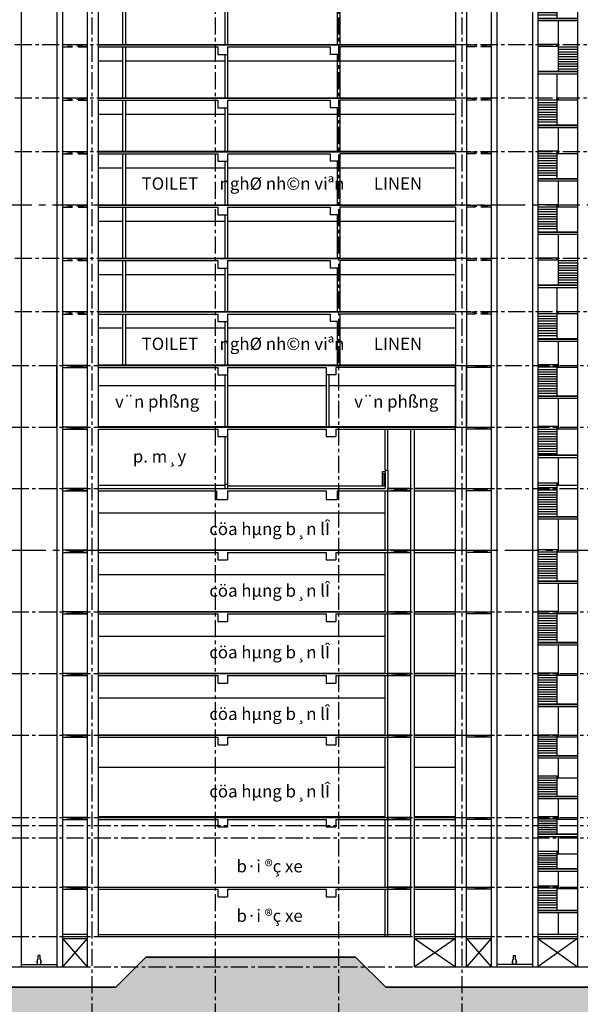
# Model space of a CAD drawing. Units: inches. Extents: x 14217451 to 17477856, y -11968398 to -11216038.
# Drawn here: x 16375330 to 16416245, y -11915621 to -11843737 of the extents above; entities that cross this region are included whole.
import ezdxf
from ezdxf.enums import TextEntityAlignment as Align

# ---------------------------------------------------------------- set-up
doc = ezdxf.new("R2010")
doc.units = ezdxf.units.IN
doc.header["$LTSCALE"] = 1000
doc.header["$MEASUREMENT"] = 0
doc.linetypes.add('CENTER', pattern=[2, 1.25, -0.25, 0.25, -0.25])
doc.linetypes.add('HID', pattern=[2.3, 1.5, -0.8])
for name, color, linetype, lineweight in [('251', 252, 'CONTINUOUS', 5), ('CEN', 251, 'CENTER', 9), ('COL', 2, 'CONTINUOUS', 40), ('ELE5', 6, 'CONTINUOUS', 5), ('OPEN', 9, 'CONTINUOUS', 13), ('WAL', 3, 'CONTINUOUS', 40)]:
    doc.layers.add(name, color=color, linetype=linetype, lineweight=lineweight)
for name, color, linetype in [('around', 8, 'CONTINUOUS'), ('ELE4', 4, 'CONTINUOUS'), ('TEXT', 7, 'CONTINUOUS')]:
    doc.layers.add(name, color=color, linetype=linetype)
doc.styles.add('풍선', font='VHARIALN.ttf')

# ---------------------------------------------------------------- blocks, each defined once
blk = doc.blocks.new('A$C79523DC3')
at = {"layer": 'COL', "lineweight": -3}
for p, q in [((89211, 7800), (89211, 3900)), ((91811, 7800), (91811, 3900)), ((92211, 7800), (92211, 3900)), ((94011, 7800), (94011, 3900)), ((94811, 7800), (94811, 3900)), ((94811, 7650), (103561, 7650)), ((103561, 7650), (103561, 7100)), ((104261, 7650), (111761, 7650)), ((104261, 7650), (104261, 7100)), ((111761, 7650), (111761, 7100)), ((111761, 7650), (111761, 7100)), ((120911, 7650), (112461, 7650)), ((112461, 7650), (112461, 7100)), ((120911, 7650), (112461, 7650)), ((112461, 7650), (112461, 7100)), ((120911, 7650), (120911, 3900)), ((121711, 7800), (121711, 3900)), ((123511, 7800), (123511, 3900)), ((123911, 7800), (123911, 3900)), ((126511, 7800), (126511, 3900)), ((126911, 7800), (126911, 3900)), ((129811, 7800), (129811, 3900)), ((103561, 7100), (104261, 7100)), ((112461, 7100), (111761, 7100)), ((112461, 7100), (111761, 7100)), ((126911, 5820), (129811, 5820)), ((126911, 5670), (129811, 5670)), ((94811, 3900), (120911, 3900))]:
    blk.add_line(p, q, dxfattribs=at)
at = {"layer": 'ELE4', "lineweight": -3, "ltscale": 0.01}
for p, q in [((128311, 7653), (126911, 7653)), ((128311, 7475), (126911, 7475)), ((128311, 7298), (126911, 7298)), ((128311, 5850), (128311, 7800)), ((128311, 7680), (129811, 7680)), ((128411, 7680), (128411, 7800)), ((128311, 7121), (126911, 7121)), ((128311, 6944), (126911, 6944)), ((128311, 6766), (126911, 6766)), ((128311, 6589), (126911, 6589)), ((128311, 6412), (126911, 6412)), ((128311, 6235), (126911, 6235)), ((128311, 6057), (126911, 6057)), ((128411, 3900), (128411, 5670)), ((128411, 3930), (126911, 3930))]:
    blk.add_line(p, q, dxfattribs=at)
at = {"layer": 'ELE5', "linetype": 'HID', "lineweight": -3, "ltscale": 0.5}
for p, q in [((94011, 7800), (92211, 7800)), ((92211, 7650), (94011, 7800)), ((94011, 7650), (92211, 7800)), ((92211, 7650), (94011, 7650)), ((121711, 7800), (123511, 7800)), ((123511, 7650), (121711, 7800)), ((121711, 7650), (123511, 7800)), ((123511, 7650), (121711, 7650))]:
    blk.add_line(p, q, dxfattribs=at)
at = {"layer": 'ELE5', "lineweight": -3, "ltscale": 0.01}
for p, q in [((94811, 6630), (96611, 6630)), ((96811, 6630), (104061, 6630)), ((104261, 6630), (112261, 6630)), ((112461, 6630), (120911, 6630)), ((126911, 5850), (129811, 5850)), ((94811, 3930), (120911, 3930))]:
    blk.add_line(p, q, dxfattribs=at)
at = {"layer": 'WAL', "lineweight": -3}
for p, q in [((96611, 7650), (96611, 3930)), ((96811, 7650), (96811, 3930)), ((104061, 7100), (104061, 3900)), ((104261, 7100), (104261, 3900)), ((112261, 7100), (112261, 3900)), ((112461, 7100), (112461, 3900))]:
    blk.add_line(p, q, dxfattribs=at)
blk = doc.blocks.new('A$C213715F5')
at = {"layer": 'COL', "lineweight": -3}
for p, q in [((89211, 0), (89211, -3900)), ((91811, 0), (91811, -3900)), ((92211, 0), (92211, -3900)), ((94011, 0), (94011, -3900)), ((94811, 0), (94811, -3900)), ((94811, -150), (103561, -150)), ((103561, -150), (103561, -700)), ((103561, -700), (104261, -700)), ((104261, -150), (111761, -150)), ((104261, -150), (104261, -700)), ((111761, -150), (111761, -700)), ((111761, -150), (111761, -700)), ((112461, -700), (111761, -700)), ((112461, -700), (111761, -700)), ((120911, -150), (112461, -150)), ((112461, -150), (112461, -700)), ((120911, -150), (112461, -150)), ((112461, -150), (112461, -700)), ((120911, 0), (120911, -3900)), ((121711, 0), (121711, -3900)), ((123511, 0), (123511, -3900)), ((123911, 0), (123911, -3900)), ((126511, 0), (126511, -3900)), ((126911, 0), (126911, -3900)), ((129811, 0), (129811, -3900)), ((129811, -1980), (126911, -1980)), ((129811, -2130), (126911, -2130)), ((94811, -3900), (120911, -3900))]:
    blk.add_line(p, q, dxfattribs=at)
at = {"layer": 'ELE4', "lineweight": -3, "ltscale": 0.01}
for p, q in [((128411, -120), (126911, -120)), ((128311, -120), (128311, 0)), ((128411, -1950), (128411, 0)), ((128411, -147), (129811, -147)), ((128411, -325), (129811, -325)), ((128411, -502), (129811, -502)), ((128411, -679), (129811, -679)), ((128411, -856), (129811, -856)), ((128411, -1034), (129811, -1034)), ((128411, -1211), (129811, -1211)), ((128411, -1388), (129811, -1388)), ((128311, -3900), (128311, -2130)), ((128411, -1565), (129811, -1565)), ((128411, -1743), (129811, -1743)), ((128311, -3870), (129811, -3870))]:
    blk.add_line(p, q, dxfattribs=at)
at = {"layer": 'ELE5', "linetype": 'HID', "lineweight": -3, "ltscale": 0.5}
for p, q in [((94011, 0), (92211, 0)), ((94011, -150), (92211, 0)), ((121711, 0), (123511, 0)), ((121711, -150), (123511, 0)), ((92211, -150), (94011, 0)), ((92211, -150), (94011, -150)), ((123511, -150), (121711, 0)), ((123511, -150), (121711, -150))]:
    blk.add_line(p, q, dxfattribs=at)
at = {"layer": 'ELE5', "lineweight": -3, "ltscale": 0.01}
for p, q in [((94811, -1170), (96611, -1170)), ((96811, -1170), (104061, -1170)), ((104261, -1170), (112261, -1170)), ((112461, -1170), (120911, -1170)), ((129811, -1950), (126911, -1950)), ((94811, -3870), (120911, -3870))]:
    blk.add_line(p, q, dxfattribs=at)
at = {"layer": 'WAL', "lineweight": -3}
for p, q in [((96611, -150), (96611, -3870)), ((96811, -150), (96811, -3870)), ((104061, -700), (104061, -3900)), ((104261, -700), (104261, -3900)), ((112261, -700), (112261, -3900)), ((112461, -700), (112461, -3900))]:
    blk.add_line(p, q, dxfattribs=at)
blk = doc.blocks.new('A$C3DF566FC')
at = {"layer": 'COL', "lineweight": -3}
for p, q in [((89211, 3900), (89211, 0)), ((91811, 3900), (91811, 0)), ((92211, 3900), (92211, 0)), ((94011, 3900), (94011, 0)), ((94811, 3900), (94811, 0)), ((94811, 3750), (103561, 3750)), ((103561, 3750), (103561, 3200)), ((104261, 3750), (111761, 3750)), ((104261, 3750), (104261, 3200)), ((111761, 3750), (111761, 3200)), ((111761, 3750), (111761, 3200)), ((120911, 3750), (112461, 3750)), ((112461, 3750), (112461, 3200)), ((120911, 3750), (112461, 3750)), ((112461, 3750), (112461, 3200)), ((120911, 3750), (120911, 0)), ((121711, 3900), (121711, 0)), ((123511, 3900), (123511, 0)), ((123911, 3900), (123911, 0)), ((126511, 3900), (126511, 0)), ((126911, 3900), (126911, 0)), ((129811, 3900), (129811, 0)), ((103561, 3200), (104261, 3200)), ((112461, 3200), (111761, 3200)), ((112461, 3200), (111761, 3200)), ((126911, 1920), (129811, 1920)), ((126911, 1770), (129811, 1770)), ((94811, 0), (120911, 0))]:
    blk.add_line(p, q, dxfattribs=at)
at = {"layer": 'ELE4', "lineweight": -3, "ltscale": 0.01}
for p, q in [((128311, 3753), (126911, 3753)), ((128311, 1950), (128311, 3900)), ((128311, 3780), (129811, 3780)), ((128411, 3780), (128411, 3900)), ((128311, 3575), (126911, 3575)), ((128311, 3398), (126911, 3398)), ((128311, 3221), (126911, 3221)), ((128311, 3044), (126911, 3044)), ((128311, 2866), (126911, 2866)), ((128311, 2689), (126911, 2689)), ((128311, 2512), (126911, 2512)), ((128311, 2335), (126911, 2335)), ((128311, 2157), (126911, 2157)), ((128411, 0), (128411, 1770)), ((128411, 30), (126911, 30))]:
    blk.add_line(p, q, dxfattribs=at)
at = {"layer": 'ELE5', "linetype": 'HID', "lineweight": -3, "ltscale": 0.5}
for p, q in [((94011, 3900), (92211, 3900)), ((92211, 3750), (94011, 3900)), ((94011, 3750), (92211, 3900)), ((92211, 3750), (94011, 3750)), ((121711, 3900), (123511, 3900)), ((123511, 3750), (121711, 3900)), ((121711, 3750), (123511, 3900)), ((123511, 3750), (121711, 3750))]:
    blk.add_line(p, q, dxfattribs=at)
at = {"layer": 'ELE5', "lineweight": -3, "ltscale": 0.01}
for p, q in [((94811, 2730), (96611, 2730)), ((96811, 2730), (104061, 2730)), ((104261, 2730), (112261, 2730)), ((112461, 2730), (120911, 2730)), ((126911, 1950), (129811, 1950)), ((94811, 30), (120911, 30))]:
    blk.add_line(p, q, dxfattribs=at)
at = {"layer": 'WAL', "lineweight": -3}
for p, q in [((96611, 3750), (96611, 30)), ((96811, 3750), (96811, 30)), ((104061, 3200), (104061, 0)), ((104261, 3200), (104261, 0)), ((112261, 3200), (112261, 0)), ((112461, 3200), (112461, 0))]:
    blk.add_line(p, q, dxfattribs=at)

msp = doc.modelspace()

# ---------------------------------------------------------------- hatches: boundary and pattern name
at = {"layer": '251', "lineweight": -3, "ltscale": 0.01}
msp.add_hatch(color=256, dxfattribs=at).paths.add_polyline_path([(16338736.7, -11902574.1), (16338736.7, -11923185.2), (16568221.6, -11923185.2), (16568221.6, -11902574.1), (16575090, -11902574.1), (16575090, -11902674.1), (16571340, -11902574.1), (16567590, -11902674.1), (16567590, -11902574.1), (16556590, -11902574.1), (16556590, -11903474.1), (16560190, -11903474.1), (16560190, -11914374.1), (16526140, -11914374.1), (16523940, -11912174.1), (16487040, -11912174.1), (16484840, -11914374.1), (16471482.7, -11914374.1), (16471482.7, -11903474.1), (16495890, -11903474.1), (16495890, -11902574.1), (16451594.8, -11902574.1), (16451594.8, -11903474.1), (16451944.8, -11903474.1), (16451944.8, -11912174.1), (16448194.8, -11912174.1), (16445994.8, -11914374.1), (16402044.8, -11914374.1), (16399844.8, -11912174.1), (16384544.8, -11912174.1), (16382344.8, -11914374.1), (16360844.8, -11914374.1), (16358644.8, -11912174.1), (16347244.8, -11912174.1), (16347244.8, -11903474.1), (16348694.8, -11903474.1), (16348694.8, -11902574.1), (16340694.5, -11902574.1), (16340689.6, -11902774), (16340559.5, -11902574.1), (16334196.7, -11902774.1), (16334196.7, -11902574.1)])

# ---------------------------------------------------------------- linework, layer by layer
msp.add_lwpolyline([(16495890, -11902574.1), (16451594.8, -11902574.1), (16451594.8, -11903474.1), (16451944.8, -11903474.1), (16451944.8, -11912174.1), (16448194.8, -11912174.1), (16445994.8, -11914374.1), (16402044.8, -11914374.1), (16399844.8, -11912174.1), (16384544.8, -11912174.1), (16382344.8, -11914374.1), (16360844.8, -11914374.1)], dxfattribs=at)
at = {"layer": 'around', "lineweight": -3}
for p, q in [((16376569.8, -11912487.3), (16376619.8, -11912487.3)), ((16376569.8, -11912535.7), (16376569.8, -11912487.3)), ((16376569.8, -11912535.7), (16376619.8, -11912535.7)), ((16376619.8, -11912487.3), (16376619.8, -11912356.5)), ((16376669.8, -11912356.5), (16376619.8, -11912356.5)), ((16376619.8, -11912724.1), (16376619.8, -11912535.7)), ((16376669.8, -11912356.5), (16376669.8, -11912069)), ((16376819.8, -11912069), (16376669.8, -11912069)), ((16376819.8, -11912356.5), (16376819.8, -11912069)), ((16376869.8, -11912356.5), (16376819.8, -11912356.5)), ((16376869.8, -11912487.3), (16376869.8, -11912356.5)), ((16376919.8, -11912487.3), (16376869.8, -11912487.3)), ((16376869.8, -11912724.1), (16376869.8, -11912535.7)), ((16376919.8, -11912535.7), (16376869.8, -11912535.7)), ((16376919.8, -11912535.7), (16376919.8, -11912487.3)), ((16411269.8, -11912487.3), (16411319.8, -11912487.3)), ((16411269.8, -11912535.7), (16411269.8, -11912487.3)), ((16411269.8, -11912535.7), (16411319.8, -11912535.7)), ((16411319.8, -11912487.3), (16411319.8, -11912356.5)), ((16411319.8, -11912356.5), (16411369.8, -11912356.5)), ((16411319.8, -11912724.1), (16411319.8, -11912535.7)), ((16411369.8, -11912356.5), (16411369.8, -11912069)), ((16411369.8, -11912069), (16411519.8, -11912069)), ((16411519.8, -11912356.5), (16411519.8, -11912069)), ((16411519.8, -11912356.5), (16411569.8, -11912356.5)), ((16411569.8, -11912487.3), (16411569.8, -11912356.5)), ((16411619.8, -11912487.3), (16411569.8, -11912487.3)), ((16411619.8, -11912535.7), (16411569.8, -11912535.7)), ((16411569.8, -11912724.1), (16411569.8, -11912535.7)), ((16411619.8, -11912535.7), (16411619.8, -11912487.3))]:
    msp.add_line(p, q, dxfattribs=at)
at = {"layer": 'CEN', "lineweight": -3}
for p, q in [((16380594.8, -11719568.2), (16380594.8, -11923185.2)), ((16389594.8, -11719568.2), (16389594.8, -11923185.2)), ((16389594.8, -11719568.2), (16389594.8, -11923185.2)), ((16398594.8, -11719568.2), (16398594.8, -11923185.2)), ((16407594.8, -11719568.2), (16407594.8, -11923185.2)), ((16568221.6, -11845574.1), (16338736.7, -11845574.1)), ((16568221.6, -11849474.1), (16338736.7, -11849474.1)), ((16568221.6, -11853374.1), (16338736.7, -11853374.1)), ((16568221.6, -11861174.1), (16338736.7, -11861174.1)), ((16568221.6, -11865074.1), (16338736.7, -11865074.1)), ((16338736.7, -11868974.1), (16568221.6, -11868974.1)), ((16338736.7, -11873474.1), (16568221.6, -11873474.1)), ((16338736.7, -11877974.1), (16568221.6, -11877974.1)), ((16338736.7, -11886974.1), (16568221.6, -11886974.1)), ((16338736.7, -11891474.1), (16568221.6, -11891474.1)), ((16338736.7, -11895974.1), (16568221.6, -11895974.1)), ((16338736.7, -11901974.1), (16568221.6, -11901974.1)), ((16338736.7, -11902574.1), (16568221.6, -11902574.1)), ((16338736.7, -11903474.1), (16568221.6, -11903474.1)), ((16338736.7, -11907074.1), (16568221.6, -11907074.1)), ((16338736.7, -11910674.1), (16568221.6, -11910674.1)), ((16338736.7, -11912874.1), (16568221.6, -11912874.1))]:
    msp.add_line(p, q, dxfattribs=at)
at = {"layer": 'CEN', "color": 5, "lineweight": -3, "ltscale": 2}
for p, q in [((16568221.6, -11857274.1), (16338736.7, -11857274.1)), ((16338736.7, -11882474.1), (16568221.6, -11882474.1))]:
    msp.add_line(p, q, dxfattribs=at)
at = {"layer": 'COL', "lineweight": -3}
for p, q in [((16375444.8, -11868974.1), (16375444.8, -11873474.1)), ((16378044.8, -11868974.1), (16378044.8, -11873474.1)), ((16378444.8, -11868974.1), (16378444.8, -11873474.1)), ((16380244.8, -11868974.1), (16380244.8, -11873474.1)), ((16381044.8, -11868974.1), (16381044.8, -11873474.1)), ((16381044.8, -11869124.1), (16389794.8, -11869124.1)), ((16389794.8, -11869124.1), (16389794.8, -11869674.1)), ((16390494.8, -11869124.1), (16397694.8, -11869124.1)), ((16390494.8, -11869124.1), (16390494.8, -11869674.1)), ((16397694.8, -11869124.1), (16397694.8, -11869674.1)), ((16407144.8, -11869124.1), (16398394.8, -11869124.1)), ((16398394.8, -11869124.1), (16398394.8, -11869674.1)), ((16407144.8, -11912874.1), (16407144.8, -11868974.1)), ((16407144.8, -11869124.1), (16407144.8, -11873474.1)), ((16407944.8, -11912874.1), (16407944.8, -11868974.1)), ((16407944.8, -11868974.1), (16407944.8, -11873474.1)), ((16409744.8, -11868974.1), (16409744.8, -11912874.1)), ((16409744.8, -11868974.1), (16409744.8, -11873474.1)), ((16410144.8, -11868974.1), (16410144.8, -11912874.1)), ((16410144.8, -11868974.1), (16410144.8, -11873474.1)), ((16412744.8, -11868974.1), (16412744.8, -11912874.1)), ((16412744.8, -11868974.1), (16412744.8, -11873474.1)), ((16413144.8, -11868974.1), (16413144.8, -11912874.1)), ((16413144.8, -11868974.1), (16413144.8, -11873474.1)), ((16416044.8, -11868974.1), (16416044.8, -11912874.1)), ((16416044.8, -11868974.1), (16416044.8, -11873474.1)), ((16389794.8, -11869674.1), (16390494.8, -11869674.1)), ((16398394.8, -11869674.1), (16397694.8, -11869674.1)), ((16413144.8, -11871224.1), (16416044.8, -11871224.1)), ((16413144.8, -11871374.1), (16416044.8, -11871374.1)), ((16375444.8, -11873474.1), (16375444.8, -11912874.1)), ((16378044.8, -11873474.1), (16378044.8, -11912874.1)), ((16378444.8, -11873474.1), (16378444.8, -11912874.1)), ((16380244.8, -11873474.1), (16380244.8, -11912874.1)), ((16381044.8, -11873474.1), (16407144.8, -11873474.1)), ((16381044.8, -11873624.1), (16381044.8, -11910674.1)), ((16381044.8, -11873624.1), (16389794.8, -11873624.1)), ((16389794.8, -11873624.1), (16389794.8, -11874174.1)), ((16390494.8, -11873624.1), (16397694.8, -11873624.1)), ((16390494.8, -11873624.1), (16390494.8, -11874174.1)), ((16397694.8, -11873624.1), (16397694.8, -11874174.1)), ((16398394.8, -11873624.1), (16407144.8, -11873624.1)), ((16398394.8, -11873624.1), (16398394.8, -11874174.1)), ((16403844.8, -11873624.1), (16403844.8, -11910674.1)), ((16404144.8, -11912874.1), (16404144.8, -11873624.1)), ((16389794.8, -11874174.1), (16390494.8, -11874174.1)), ((16397694.8, -11874174.1), (16398394.8, -11874174.1)), ((16413144.8, -11875539.1), (16416044.8, -11875539.1)), ((16413144.8, -11875689.1), (16416044.8, -11875689.1)), ((16401994.8, -11876724.1), (16401794.8, -11876754.1)), ((16401794.8, -11876754.1), (16401794.8, -11876874.1)), ((16401994.8, -11876874.1), (16401794.8, -11876874.1)), ((16404144.8, -11877974.1), (16407144.8, -11877974.1)), ((16381044.8, -11878124.1), (16389694.8, -11878124.1)), ((16389694.8, -11878124.1), (16389694.8, -11878774.1)), ((16389694.8, -11878774.1), (16390494.8, -11878774.1)), ((16390494.8, -11878124.1), (16397694.8, -11878124.1)), ((16390494.8, -11878124.1), (16390494.8, -11878774.1)), ((16397694.8, -11878124.1), (16397694.8, -11878774.1)), ((16397694.8, -11878774.1), (16398494.8, -11878774.1)), ((16398494.8, -11878124.1), (16402194.8, -11878124.1)), ((16398494.8, -11878124.1), (16398494.8, -11878774.1)), ((16404144.8, -11878124.1), (16407144.8, -11878124.1)), ((16413144.8, -11880039.1), (16416044.8, -11880039.1)), ((16413144.8, -11880189.1), (16416044.8, -11880189.1)), ((16381044.8, -11882474.1), (16402194.8, -11882474.1)), ((16381044.8, -11882624.1), (16389794.8, -11882624.1)), ((16389794.8, -11882624.1), (16389794.8, -11883174.1)), ((16390494.8, -11882624.1), (16390494.8, -11883174.1)), ((16390494.8, -11882624.1), (16397694.8, -11882624.1)), ((16397694.8, -11882624.1), (16397694.8, -11883174.1)), ((16398394.8, -11882624.1), (16398394.8, -11883174.1)), ((16398394.8, -11882624.1), (16402194.8, -11882624.1)), ((16404144.8, -11882474.1), (16407144.8, -11882474.1)), ((16404144.8, -11882624.1), (16407144.8, -11882624.1)), ((16389794.8, -11883174.1), (16390494.8, -11883174.1)), ((16397694.8, -11883174.1), (16398394.8, -11883174.1)), ((16413144.8, -11884724.1), (16416044.8, -11884724.1)), ((16413144.8, -11884874.1), (16416044.8, -11884874.1)), ((16381044.8, -11886974.1), (16402194.8, -11886974.1)), ((16381044.8, -11887124.1), (16389794.8, -11887124.1)), ((16389794.8, -11887124.1), (16389794.8, -11887674.1)), ((16390494.8, -11887124.1), (16390494.8, -11887674.1)), ((16390494.8, -11887124.1), (16397694.8, -11887124.1)), ((16397694.8, -11887124.1), (16397694.8, -11887674.1)), ((16398394.8, -11887124.1), (16398394.8, -11887674.1)), ((16398394.8, -11887124.1), (16402194.8, -11887124.1)), ((16404144.8, -11886974.1), (16407144.8, -11886974.1)), ((16404144.8, -11887124.1), (16407144.8, -11887124.1)), ((16389794.8, -11887674.1), (16390494.8, -11887674.1)), ((16397694.8, -11887674.1), (16398394.8, -11887674.1)), ((16413144.8, -11889224.1), (16416044.8, -11889224.1)), ((16413144.8, -11889374.1), (16416044.8, -11889374.1)), ((16381044.8, -11891474.1), (16402194.8, -11891474.1)), ((16381044.8, -11891624.1), (16389794.8, -11891624.1)), ((16389794.8, -11891624.1), (16389794.8, -11892174.1)), ((16390494.8, -11891624.1), (16390494.8, -11892174.1)), ((16390494.8, -11891624.1), (16397694.8, -11891624.1)), ((16397694.8, -11891624.1), (16397694.8, -11892174.1)), ((16398394.8, -11891624.1), (16398394.8, -11892174.1)), ((16398394.8, -11891624.1), (16402194.8, -11891624.1)), ((16404144.8, -11891474.1), (16407144.8, -11891474.1)), ((16404144.8, -11891624.1), (16407144.8, -11891624.1)), ((16389794.8, -11892174.1), (16390494.8, -11892174.1)), ((16397694.8, -11892174.1), (16398394.8, -11892174.1)), ((16413144.8, -11893724.1), (16416044.8, -11893724.1)), ((16413144.8, -11893874.1), (16416044.8, -11893874.1)), ((16381044.8, -11895974.1), (16402194.8, -11895974.1)), ((16404144.8, -11895974.1), (16407144.8, -11895974.1)), ((16381044.8, -11896124.1), (16389794.8, -11896124.1)), ((16389794.8, -11896124.1), (16389794.8, -11896674.1)), ((16389794.8, -11896674.1), (16390494.8, -11896674.1)), ((16390494.8, -11896124.1), (16390494.8, -11896674.1)), ((16390494.8, -11896124.1), (16397694.8, -11896124.1)), ((16397694.8, -11896124.1), (16397694.8, -11896674.1)), ((16397694.8, -11896674.1), (16398394.8, -11896674.1)), ((16398394.8, -11896124.1), (16398394.8, -11896674.1)), ((16398394.8, -11896124.1), (16402194.8, -11896124.1)), ((16404144.8, -11896124.1), (16407144.8, -11896124.1)), ((16413144.8, -11897474.1), (16416044.8, -11897474.1)), ((16413144.8, -11897624.1), (16416044.8, -11897624.1)), ((16413144.8, -11900451.6), (16416044.8, -11900451.6)), ((16413144.8, -11900601.6), (16416044.8, -11900601.6)), ((16381044.8, -11901974.1), (16402194.8, -11901974.1)), ((16381044.8, -11902124.1), (16389794.8, -11902124.1)), ((16389794.8, -11902124.1), (16389794.8, -11902674.1)), ((16390494.8, -11902124.1), (16397694.8, -11902124.1)), ((16390494.8, -11902124.1), (16390494.8, -11902674.1)), ((16397694.8, -11902124.1), (16397694.8, -11902674.1)), ((16398394.8, -11902124.1), (16402194.8, -11902124.1)), ((16398394.8, -11902124.1), (16398394.8, -11902674.1)), ((16404144.8, -11901974.1), (16407144.8, -11901974.1)), ((16404144.8, -11902124.1), (16407144.8, -11902124.1)), ((16389794.8, -11902674.1), (16390494.8, -11902674.1)), ((16397694.8, -11902674.1), (16398394.8, -11902674.1)), ((16413144.8, -11903209.1), (16416044.8, -11903209.1)), ((16413144.8, -11903359.1), (16416044.8, -11903359.1)), ((16413144.8, -11905739.1), (16416044.8, -11905739.1)), ((16413144.8, -11905889.1), (16416044.8, -11905889.1)), ((16381044.8, -11907074.1), (16402194.8, -11907074.1)), ((16381044.8, -11907224.1), (16389794.8, -11907224.1)), ((16389794.8, -11907224.1), (16389794.8, -11907774.1)), ((16390494.8, -11907224.1), (16397694.8, -11907224.1)), ((16390494.8, -11907224.1), (16390494.8, -11907774.1)), ((16397694.8, -11907224.1), (16397694.8, -11907774.1)), ((16398394.8, -11907224.1), (16402194.8, -11907224.1)), ((16398394.8, -11907224.1), (16398394.8, -11907774.1)), ((16404144.8, -11907074.1), (16407144.8, -11907074.1)), ((16404144.8, -11907224.1), (16407144.8, -11907224.1)), ((16389794.8, -11907774.1), (16390494.8, -11907774.1)), ((16397694.8, -11907774.1), (16398394.8, -11907774.1)), ((16378444.8, -11910674.1), (16380244.8, -11910674.1)), ((16378444.8, -11910824.1), (16380244.8, -11910824.1)), ((16381044.8, -11910674.1), (16403844.8, -11910674.1)), ((16404144.8, -11910674.1), (16407144.8, -11910674.1)), ((16404144.8, -11910824.1), (16407144.8, -11910824.1)), ((16407944.8, -11910674.1), (16409744.8, -11910674.1)), ((16407944.8, -11910824.1), (16409744.8, -11910824.1)), ((16413144.8, -11910674.1), (16416044.8, -11910674.1)), ((16413144.8, -11910824.1), (16416044.8, -11910824.1)), ((16384544.8, -11912174.1), (16382344.8, -11914374.1)), ((16384544.8, -11912174.1), (16399844.8, -11912174.1)), ((16399844.8, -11912174.1), (16402044.8, -11914374.1)), ((16362944.8, -11912874.1), (16380244.8, -11912874.1)), ((16404144.8, -11912874.1), (16443894.8, -11912874.1)), ((16360844.8, -11914374.1), (16382344.8, -11914374.1)), ((16402044.8, -11914374.1), (16445994.8, -11914374.1))]:
    msp.add_line(p, q, dxfattribs=at)
at = {"layer": 'COL', "lineweight": -3, "ltscale": 0.01}
for p, q in [((16378044.8, -11873474.1), (16378044.8, -11868974.1)), ((16401994.8, -11876624.1), (16402194.8, -11876624.1)), ((16401994.8, -11876624.1), (16401994.8, -11877974.1)), ((16402194.8, -11876624.1), (16402194.8, -11877974.1)), ((16381044.8, -11877974.1), (16401994.8, -11877974.1)), ((16390294.8, -11877674.1), (16390294.8, -11877974.1)), ((16390494.8, -11877674.1), (16390294.8, -11877674.1)), ((16390494.8, -11877674.1), (16390494.8, -11877974.1)), ((16402194.8, -11878124.1), (16402194.8, -11877974.1)), ((16402194.8, -11882624.1), (16402194.8, -11882474.1)), ((16402194.8, -11887124.1), (16402194.8, -11886974.1)), ((16402194.8, -11891624.1), (16402194.8, -11891474.1)), ((16402194.8, -11895974.1), (16402194.8, -11896124.1)), ((16402194.8, -11902124.1), (16402194.8, -11901974.1)), ((16402194.8, -11901974.1), (16402194.8, -11902124.1)), ((16402194.8, -11907074.1), (16402194.8, -11907224.1)), ((16413144.8, -11908779.1), (16416044.8, -11908779.1)), ((16413144.8, -11908929.1), (16416044.8, -11908929.1))]:
    msp.add_line(p, q, dxfattribs=at)
at = {"layer": 'COL', "lineweight": -3, "ltscale": 0.5}
for p, q in [((16403844.8, -11877974.1), (16402194.8, -11877974.1)), ((16402194.8, -11878124.1), (16403844.8, -11877974.1)), ((16403844.8, -11878124.1), (16402194.8, -11877974.1)), ((16402194.8, -11878124.1), (16403844.8, -11878124.1)), ((16403844.8, -11882474.1), (16402194.8, -11882474.1)), ((16402194.8, -11882624.1), (16403844.8, -11882474.1)), ((16403844.8, -11882624.1), (16402194.8, -11882474.1)), ((16402194.8, -11882624.1), (16403844.8, -11882624.1)), ((16403844.8, -11886974.1), (16402194.8, -11886974.1)), ((16402194.8, -11887124.1), (16403844.8, -11886974.1)), ((16403844.8, -11887124.1), (16402194.8, -11886974.1)), ((16402194.8, -11887124.1), (16403844.8, -11887124.1)), ((16403844.8, -11891474.1), (16402194.8, -11891474.1)), ((16402194.8, -11891624.1), (16403844.8, -11891474.1)), ((16403844.8, -11891624.1), (16402194.8, -11891474.1)), ((16402194.8, -11891624.1), (16403844.8, -11891624.1)), ((16403844.8, -11895974.1), (16402194.8, -11895974.1)), ((16402194.8, -11896124.1), (16403844.8, -11895974.1)), ((16403844.8, -11896124.1), (16402194.8, -11895974.1)), ((16402194.8, -11896124.1), (16403844.8, -11896124.1)), ((16403844.8, -11901974.1), (16402194.8, -11901974.1)), ((16402194.8, -11902124.1), (16403844.8, -11901974.1)), ((16403844.8, -11902124.1), (16402194.8, -11901974.1)), ((16402194.8, -11902124.1), (16403844.8, -11902124.1)), ((16403844.8, -11907074.1), (16402194.8, -11907074.1)), ((16402194.8, -11907224.1), (16403844.8, -11907074.1)), ((16403844.8, -11907224.1), (16402194.8, -11907074.1)), ((16402194.8, -11907224.1), (16403844.8, -11907224.1))]:
    msp.add_line(p, q, dxfattribs=at)
at = {"layer": 'ELE4', "lineweight": -3, "ltscale": 0.01}
for p, q in [((16414544.8, -11869117.2), (16413144.8, -11869117.2)), ((16414544.8, -11869290.3), (16413144.8, -11869290.3)), ((16414544.8, -11871194.1), (16414544.8, -11868944.1)), ((16414544.8, -11869094.1), (16416044.8, -11869094.1)), ((16414644.8, -11869094.1), (16414644.8, -11868974.1)), ((16414544.8, -11869463.4), (16413144.8, -11869463.4)), ((16414544.8, -11869636.4), (16413144.8, -11869636.4)), ((16414544.8, -11869809.5), (16413144.8, -11869809.5)), ((16414544.8, -11869982.6), (16413144.8, -11869982.6)), ((16414544.8, -11870155.7), (16413144.8, -11870155.7)), ((16414544.8, -11870328.7), (16413144.8, -11870328.7)), ((16414544.8, -11870501.8), (16413144.8, -11870501.8)), ((16414544.8, -11870674.9), (16413144.8, -11870674.9)), ((16414544.8, -11870848), (16413144.8, -11870848)), ((16414544.8, -11871021), (16413144.8, -11871021)), ((16414644.8, -11873624.1), (16414644.8, -11871374.1)), ((16414644.8, -11873444.1), (16413144.8, -11873444.1)), ((16413144.8, -11873622.5), (16414544.8, -11873622.5)), ((16414544.8, -11875509.1), (16414544.8, -11873444.1)), ((16416044.8, -11873624.1), (16414544.8, -11873624.1)), ((16413144.8, -11873800.8), (16414544.8, -11873800.8)), ((16413144.8, -11873979.1), (16414544.8, -11873979.1)), ((16413144.8, -11874157.5), (16414544.8, -11874157.5)), ((16413144.8, -11874335.8), (16414544.8, -11874335.8)), ((16413144.8, -11874514.1), (16414544.8, -11874514.1)), ((16413144.8, -11874692.5), (16414544.8, -11874692.5)), ((16413144.8, -11874870.8), (16414544.8, -11874870.8)), ((16413144.8, -11875049.1), (16414544.8, -11875049.1)), ((16413144.8, -11875227.5), (16414544.8, -11875227.5)), ((16413144.8, -11875405.8), (16414544.8, -11875405.8)), ((16414644.8, -11877724.1), (16414644.8, -11875689.1)), ((16381044.8, -11877724.1), (16390294.8, -11877724.1)), ((16390494.8, -11877774.1), (16401994.8, -11877774.1)), ((16414644.8, -11877574.1), (16413144.8, -11877574.1)), ((16414544.8, -11877748.1), (16413144.8, -11877748.1)), ((16414544.8, -11877922), (16413144.8, -11877922)), ((16414544.8, -11880009.1), (16414544.8, -11877574.1)), ((16414544.8, -11877724.1), (16416044.8, -11877724.1)), ((16414544.8, -11878095.9), (16413144.8, -11878095.9)), ((16414544.8, -11878269.8), (16413144.8, -11878269.8)), ((16414544.8, -11878443.8), (16413144.8, -11878443.8)), ((16414544.8, -11878617.7), (16413144.8, -11878617.7)), ((16414544.8, -11878791.6), (16413144.8, -11878791.6)), ((16414544.8, -11878965.6), (16413144.8, -11878965.6)), ((16414544.8, -11879139.5), (16413144.8, -11879139.5)), ((16414544.8, -11879313.4), (16413144.8, -11879313.4)), ((16414544.8, -11879487.3), (16413144.8, -11879487.3)), ((16414544.8, -11879661.3), (16413144.8, -11879661.3)), ((16414544.8, -11879835.2), (16413144.8, -11879835.2)), ((16414644.8, -11882594.1), (16414644.8, -11880189.1)), ((16414644.8, -11882444.1), (16413144.8, -11882444.1)), ((16414544.8, -11882617.2), (16413144.8, -11882617.2)), ((16414544.8, -11882790.3), (16413144.8, -11882790.3)), ((16414544.8, -11882963.4), (16413144.8, -11882963.4)), ((16414544.8, -11884694.1), (16414544.8, -11882444.1)), ((16414544.8, -11882594.1), (16416044.8, -11882594.1)), ((16414544.8, -11883136.4), (16413144.8, -11883136.4)), ((16414544.8, -11883309.5), (16413144.8, -11883309.5)), ((16414544.8, -11883482.6), (16413144.8, -11883482.6)), ((16414544.8, -11883655.7), (16413144.8, -11883655.7)), ((16414544.8, -11883828.7), (16413144.8, -11883828.7)), ((16414544.8, -11884001.8), (16413144.8, -11884001.8)), ((16414544.8, -11884174.9), (16413144.8, -11884174.9)), ((16414544.8, -11884348), (16413144.8, -11884348)), ((16414544.8, -11884521), (16413144.8, -11884521)), ((16414644.8, -11887094.1), (16414644.8, -11884874.1)), ((16414644.8, -11886944.1), (16413144.8, -11886944.1)), ((16414544.8, -11887117.2), (16413144.8, -11887117.2)), ((16414544.8, -11887290.3), (16413144.8, -11887290.3)), ((16414544.8, -11889194.1), (16414544.8, -11886944.1)), ((16414544.8, -11887094.1), (16416044.8, -11887094.1)), ((16414544.8, -11887463.4), (16413144.8, -11887463.4)), ((16414544.8, -11887636.4), (16413144.8, -11887636.4)), ((16414544.8, -11887809.5), (16413144.8, -11887809.5)), ((16414544.8, -11887982.6), (16413144.8, -11887982.6)), ((16414544.8, -11888155.7), (16413144.8, -11888155.7)), ((16414544.8, -11888328.7), (16413144.8, -11888328.7)), ((16414544.8, -11888501.8), (16413144.8, -11888501.8)), ((16414544.8, -11888674.9), (16413144.8, -11888674.9)), ((16414544.8, -11888848), (16413144.8, -11888848)), ((16414544.8, -11889021), (16413144.8, -11889021)), ((16414644.8, -11891594.1), (16414644.8, -11889374.1)), ((16414644.8, -11891444.1), (16413144.8, -11891444.1)), ((16414544.8, -11891617.2), (16413144.8, -11891617.2)), ((16414544.8, -11893694.1), (16414544.8, -11891444.1)), ((16414544.8, -11891594.1), (16416044.8, -11891594.1)), ((16414544.8, -11891790.3), (16413144.8, -11891790.3)), ((16414544.8, -11891963.4), (16413144.8, -11891963.4)), ((16414544.8, -11892136.4), (16413144.8, -11892136.4)), ((16414544.8, -11892309.5), (16413144.8, -11892309.5)), ((16414544.8, -11892482.6), (16413144.8, -11892482.6)), ((16414544.8, -11892655.7), (16413144.8, -11892655.7)), ((16414544.8, -11892828.7), (16413144.8, -11892828.7)), ((16414544.8, -11893001.8), (16413144.8, -11893001.8)), ((16414544.8, -11893174.9), (16413144.8, -11893174.9)), ((16414544.8, -11893348), (16413144.8, -11893348)), ((16414544.8, -11893521), (16413144.8, -11893521)), ((16414644.8, -11896094.1), (16414644.8, -11893874.1)), ((16413144.8, -11895944.1), (16414644.8, -11895944.1)), ((16414544.8, -11897444.1), (16414544.8, -11895944.1)), ((16414544.8, -11896110.8), (16413144.8, -11896110.8)), ((16414544.8, -11896277.5), (16413144.8, -11896277.5)), ((16414544.8, -11896444.1), (16413144.8, -11896444.1)), ((16414544.8, -11896610.8), (16413144.8, -11896610.8)), ((16414544.8, -11896094.1), (16416044.8, -11896094.1)), ((16414544.8, -11896777.5), (16413144.8, -11896777.5)), ((16414544.8, -11896944.1), (16413144.8, -11896944.1)), ((16414544.8, -11897110.8), (16413144.8, -11897110.8)), ((16414544.8, -11897277.5), (16413144.8, -11897277.5)), ((16414644.8, -11899079.1), (16414644.8, -11897624.1)), ((16413144.8, -11898929.1), (16414644.8, -11898929.1)), ((16413144.8, -11899095), (16414544.8, -11899095)), ((16413144.8, -11899260.8), (16414544.8, -11899260.8)), ((16413144.8, -11899426.6), (16414544.8, -11899426.6)), ((16413144.8, -11899592.5), (16414544.8, -11899592.5)), ((16414544.8, -11900421.6), (16414544.8, -11898929.1)), ((16414544.8, -11899079.1), (16416044.8, -11899079.1)), ((16413144.8, -11899758.3), (16414544.8, -11899758.3)), ((16413144.8, -11899924.1), (16414544.8, -11899924.1)), ((16413144.8, -11900090), (16414544.8, -11900090)), ((16413144.8, -11900255.8), (16414544.8, -11900255.8)), ((16414644.8, -11902094.1), (16414644.8, -11900601.6)), ((16413144.8, -11901914.1), (16414644.8, -11901914.1)), ((16413144.8, -11902072.2), (16414544.8, -11902072.2)), ((16413144.8, -11902230.4), (16414544.8, -11902230.4)), ((16413144.8, -11902388.5), (16414544.8, -11902388.5)), ((16414544.8, -11903179.1), (16414544.8, -11901914.1)), ((16414544.8, -11902094.1), (16416044.8, -11902094.1)), ((16413144.8, -11902546.6), (16414544.8, -11902546.6)), ((16413144.8, -11902704.7), (16414544.8, -11902704.7)), ((16413144.8, -11902862.9), (16414544.8, -11902862.9)), ((16413144.8, -11903021), (16414544.8, -11903021)), ((16414644.8, -11904624.1), (16414644.8, -11903359.1)), ((16413144.8, -11904444.1), (16414644.8, -11904444.1)), ((16413144.8, -11904602.2), (16414544.8, -11904602.2)), ((16414544.8, -11905709.1), (16414544.8, -11904444.1)), ((16414544.8, -11904624.1), (16416044.8, -11904624.1)), ((16413144.8, -11904760.4), (16414544.8, -11904760.4)), ((16413144.8, -11904918.5), (16414544.8, -11904918.5)), ((16413144.8, -11905076.6), (16414544.8, -11905076.6)), ((16413144.8, -11905234.7), (16414544.8, -11905234.7)), ((16413144.8, -11905392.9), (16414544.8, -11905392.9)), ((16413144.8, -11905551), (16414544.8, -11905551)), ((16414644.8, -11907154.1), (16414644.8, -11905889.1)), ((16413144.8, -11906974.1), (16414644.8, -11906974.1)), ((16414544.8, -11907151.6), (16413144.8, -11907151.6)), ((16414544.8, -11907329.1), (16413144.8, -11907329.1)), ((16414544.8, -11907506.6), (16413144.8, -11907506.6)), ((16414544.8, -11908749.1), (16414544.8, -11906974.1)), ((16414544.8, -11907154.1), (16416044.8, -11907154.1)), ((16414544.8, -11907684.1), (16413144.8, -11907684.1)), ((16414544.8, -11907861.6), (16413144.8, -11907861.6)), ((16414544.8, -11908039.1), (16413144.8, -11908039.1)), ((16414544.8, -11908216.6), (16413144.8, -11908216.6)), ((16414544.8, -11908394.1), (16413144.8, -11908394.1)), ((16414544.8, -11908571.6), (16413144.8, -11908571.6)), ((16414644.8, -11910494.1), (16414644.8, -11908929.1)), ((16375444.8, -11912724.1), (16378044.8, -11912724.1)), ((16412744.8, -11912724.1), (16410144.8, -11912724.1))]:
    msp.add_line(p, q, dxfattribs=at)
at = {"layer": 'ELE5', "lineweight": -3, "ltscale": 0.5}
for p, q in [((16380244.8, -11868974.1), (16378444.8, -11868974.1)), ((16378444.8, -11869124.1), (16380244.8, -11868974.1)), ((16380244.8, -11869124.1), (16378444.8, -11868974.1)), ((16378444.8, -11869124.1), (16380244.8, -11869124.1)), ((16407944.8, -11868974.1), (16409744.8, -11868974.1)), ((16409744.8, -11869124.1), (16407944.8, -11868974.1)), ((16407944.8, -11869124.1), (16409744.8, -11868974.1)), ((16409744.8, -11869124.1), (16407944.8, -11869124.1)), ((16380244.8, -11873474.1), (16378444.8, -11873474.1)), ((16378444.8, -11873624.1), (16380244.8, -11873474.1)), ((16380244.8, -11873624.1), (16378444.8, -11873474.1)), ((16378444.8, -11873624.1), (16380244.8, -11873624.1)), ((16407944.8, -11873474.1), (16409744.8, -11873474.1)), ((16409744.8, -11873624.1), (16407944.8, -11873474.1)), ((16407944.8, -11873624.1), (16409744.8, -11873474.1)), ((16409744.8, -11873624.1), (16407944.8, -11873624.1)), ((16380244.8, -11877974.1), (16378444.8, -11877974.1)), ((16378444.8, -11878124.1), (16380244.8, -11877974.1)), ((16380244.8, -11878124.1), (16378444.8, -11877974.1)), ((16407944.8, -11877974.1), (16409744.8, -11877974.1)), ((16409744.8, -11878124.1), (16407944.8, -11877974.1)), ((16407944.8, -11878124.1), (16409744.8, -11877974.1)), ((16378444.8, -11878124.1), (16380244.8, -11878124.1)), ((16409744.8, -11878124.1), (16407944.8, -11878124.1)), ((16380244.8, -11882474.1), (16378444.8, -11882474.1)), ((16378444.8, -11882624.1), (16380244.8, -11882474.1)), ((16380244.8, -11882624.1), (16378444.8, -11882474.1)), ((16378444.8, -11882624.1), (16380244.8, -11882624.1)), ((16407944.8, -11882474.1), (16409744.8, -11882474.1)), ((16409744.8, -11882624.1), (16407944.8, -11882474.1)), ((16407944.8, -11882624.1), (16409744.8, -11882474.1)), ((16409744.8, -11882624.1), (16407944.8, -11882624.1)), ((16380244.8, -11886974.1), (16378444.8, -11886974.1)), ((16378444.8, -11887124.1), (16380244.8, -11886974.1)), ((16380244.8, -11887124.1), (16378444.8, -11886974.1)), ((16378444.8, -11887124.1), (16380244.8, -11887124.1)), ((16407944.8, -11886974.1), (16409744.8, -11886974.1)), ((16409744.8, -11887124.1), (16407944.8, -11886974.1)), ((16407944.8, -11887124.1), (16409744.8, -11886974.1)), ((16409744.8, -11887124.1), (16407944.8, -11887124.1)), ((16380244.8, -11891474.1), (16378444.8, -11891474.1)), ((16378444.8, -11891624.1), (16380244.8, -11891474.1)), ((16380244.8, -11891624.1), (16378444.8, -11891474.1)), ((16378444.8, -11891624.1), (16380244.8, -11891624.1)), ((16380244.8, -11895974.1), (16378444.8, -11895974.1)), ((16378444.8, -11896124.1), (16380244.8, -11895974.1)), ((16380244.8, -11896124.1), (16378444.8, -11895974.1)), ((16407944.8, -11895974.1), (16409744.8, -11895974.1)), ((16409744.8, -11896124.1), (16407944.8, -11895974.1)), ((16407944.8, -11896124.1), (16409744.8, -11895974.1)), ((16378444.8, -11896124.1), (16380244.8, -11896124.1)), ((16409744.8, -11896124.1), (16407944.8, -11896124.1)), ((16380244.8, -11901974.1), (16378444.8, -11901974.1)), ((16378444.8, -11902124.1), (16380244.8, -11901974.1)), ((16380244.8, -11902124.1), (16378444.8, -11901974.1)), ((16378444.8, -11902124.1), (16380244.8, -11902124.1)), ((16407944.8, -11901974.1), (16409744.8, -11901974.1)), ((16409744.8, -11902124.1), (16407944.8, -11901974.1)), ((16407944.8, -11902124.1), (16409744.8, -11901974.1)), ((16409744.8, -11902124.1), (16407944.8, -11902124.1)), ((16380244.8, -11907074.1), (16378444.8, -11907074.1)), ((16378444.8, -11907224.1), (16380244.8, -11907074.1)), ((16380244.8, -11907224.1), (16378444.8, -11907074.1)), ((16378444.8, -11907224.1), (16380244.8, -11907224.1)), ((16407944.8, -11907074.1), (16409744.8, -11907074.1)), ((16409744.8, -11907224.1), (16407944.8, -11907074.1)), ((16407944.8, -11907224.1), (16409744.8, -11907074.1)), ((16409744.8, -11907224.1), (16407944.8, -11907224.1))]:
    msp.add_line(p, q, dxfattribs=at)
at = {"layer": 'ELE5', "lineweight": -3, "ltscale": 0.01}
for p, q in [((16381044.8, -11870444.1), (16390294.8, -11870444.1)), ((16390494.8, -11870444.1), (16397694.8, -11870444.1)), ((16397894.8, -11870444.1), (16407144.8, -11870444.1)), ((16413144.8, -11871194.1), (16416044.8, -11871194.1)), ((16381044.8, -11873444.1), (16407144.8, -11873444.1)), ((16413144.8, -11875509.1), (16416044.8, -11875509.1)), ((16404144.8, -11877944.1), (16407144.8, -11877944.1)), ((16381044.8, -11879744.1), (16401994.8, -11879744.1)), ((16413144.8, -11880009.1), (16416044.8, -11880009.1)), ((16381044.8, -11882444.1), (16401994.8, -11882444.1)), ((16404144.8, -11882444.1), (16407144.8, -11882444.1)), ((16381044.8, -11884244.1), (16401994.8, -11884244.1)), ((16413144.8, -11884694.1), (16416044.8, -11884694.1)), ((16381044.8, -11886944.1), (16401994.8, -11886944.1)), ((16404144.8, -11886944.1), (16407144.8, -11886944.1)), ((16381044.8, -11888744.1), (16401994.8, -11888744.1)), ((16413144.8, -11889194.1), (16416044.8, -11889194.1)), ((16381044.8, -11891444.1), (16401994.8, -11891444.1)), ((16404144.8, -11891444.1), (16407144.8, -11891444.1)), ((16381044.8, -11893244.1), (16401994.8, -11893244.1)), ((16413144.8, -11893694.1), (16416044.8, -11893694.1)), ((16381044.8, -11895944.1), (16401994.8, -11895944.1)), ((16404144.8, -11895944.1), (16407144.8, -11895944.1)), ((16413144.8, -11897444.1), (16416044.8, -11897444.1)), ((16381044.8, -11898314.1), (16401994.8, -11898314.1)), ((16404144.8, -11898314.1), (16407144.8, -11898314.1)), ((16413144.8, -11900421.6), (16416044.8, -11900421.6)), ((16381044.8, -11901914.1), (16401994.8, -11901914.1)), ((16404144.8, -11901914.1), (16407144.8, -11901914.1)), ((16413144.8, -11903179.1), (16416044.8, -11903179.1)), ((16413144.8, -11905709.1), (16416044.8, -11905709.1)), ((16404144.8, -11907044.1), (16407144.8, -11907044.1)), ((16413144.8, -11908749.1), (16416044.8, -11908749.1)), ((16378444.8, -11910494.1), (16380244.8, -11910494.1)), ((16381044.8, -11910524.1), (16403844.8, -11910524.1)), ((16404144.8, -11910494.1), (16407144.8, -11910494.1)), ((16413144.8, -11910494.1), (16416044.8, -11910494.1))]:
    msp.add_line(p, q, dxfattribs=at)
at = {"layer": 'OPEN', "lineweight": -3, "ltscale": 0.01}
for p, q in [((16380244.8, -11910824.1), (16378444.8, -11912874.1)), ((16378444.8, -11910824.1), (16380244.8, -11912874.1)), ((16407144.8, -11910824.1), (16404144.8, -11912874.1)), ((16404144.8, -11910824.1), (16407144.8, -11912874.1)), ((16409744.8, -11910824.1), (16407944.8, -11912874.1)), ((16407944.8, -11910824.1), (16409744.8, -11912874.1)), ((16416044.8, -11910824.1), (16413144.8, -11912874.1)), ((16413144.8, -11910824.1), (16416044.8, -11912874.1))]:
    msp.add_line(p, q, dxfattribs=at)
at = {"layer": 'WAL', "lineweight": -3}
for p, q in [((16390294.8, -11869674.1), (16390294.8, -11873474.1)), ((16390494.8, -11869674.1), (16390494.8, -11873474.1)), ((16397694.8, -11869674.1), (16397694.8, -11873474.1)), ((16397894.8, -11869674.1), (16397894.8, -11873474.1)), ((16401994.8, -11876624.1), (16401994.8, -11873624.1)), ((16402194.8, -11876624.1), (16402194.8, -11873624.1)), ((16390294.8, -11874174.1), (16390294.8, -11877674.1)), ((16390494.8, -11874174.1), (16390494.8, -11877674.1)), ((16401994.8, -11882474.1), (16401994.8, -11878124.1)), ((16402194.8, -11882474.1), (16402194.8, -11878124.1)), ((16401994.8, -11886974.1), (16401994.8, -11882624.1)), ((16402194.8, -11886974.1), (16402194.8, -11882624.1)), ((16401994.8, -11891474.1), (16401994.8, -11887124.1)), ((16402194.8, -11891474.1), (16402194.8, -11887124.1)), ((16401994.8, -11895974.1), (16401994.8, -11891624.1)), ((16402194.8, -11895974.1), (16402194.8, -11891624.1)), ((16401994.8, -11901974.1), (16401994.8, -11896124.1)), ((16402194.8, -11901974.1), (16402194.8, -11896124.1)), ((16401994.8, -11907074.1), (16401994.8, -11902124.1)), ((16402194.8, -11907074.1), (16402194.8, -11902124.1)), ((16401994.8, -11910674.1), (16401994.8, -11907224.1)), ((16402194.8, -11910674.1), (16402194.8, -11907224.1))]:
    msp.add_line(p, q, dxfattribs=at)
at = {"layer": 'WAL', "lineweight": -3, "ltscale": 0.01}
for p, q in [((16401794.8, -11876874.1), (16401794.8, -11877774.1)), ((16401894.8, -11876874.1), (16401894.8, -11877774.1))]:
    msp.add_line(p, q, dxfattribs=at)

# ---------------------------------------------------------------- block references
at = {"layer": 'COL', "lineweight": -3, "ltscale": 0.01}
for name, p in [('A$C3DF566FC', (16286233.7, -11845574.1)), ('A$C213715F5', (16286233.7, -11845574.1)), ('A$C79523DC3', (16286233.7, -11857274.1)), ('A$C79523DC3', (16286233.7, -11861174.1)), ('A$C3DF566FC', (16286233.7, -11861174.1)), ('A$C213715F5', (16286233.7, -11861174.1)), ('A$C79523DC3', (16286233.7, -11872874.1))]:
    msp.add_blockref(name, p, dxfattribs=at)

# ---------------------------------------------------------------- texts
at = {"layer": 'TEXT', "lineweight": -3, "style": '풍선'}
for s, p in [('TOILET', (16386292.6, -11856150.1)), ('nghØ nh©n viªn', (16394475.6, -11856150.1)), ('LINEN', (16402939.5, -11856150.1)), ('TOILET', (16386292.6, -11867850.1)), ('nghØ nh©n viªn', (16394475.6, -11867850.1)), ('LINEN', (16402939.5, -11867850.1)), ('v¨n phßng', (16385360.1, -11872061.2, 0)), ('v¨n phßng', (16402813.2, -11872061.2, 0)), ('p. m¸y', (16385533.4, -11876068.2)), ('cöa hµng b¸n lÎ', (16393569, -11881362.7)), ('cöa hµng b¸n lÎ', (16393569, -11885862.7)), ('cöa hµng b¸n lÎ', (16393569, -11890362.7)), ('cöa hµng b¸n lÎ', (16393569, -11894862.7)), ('cöa hµng b¸n lÎ', (16393569, -11900518.8)), ('b·i ®ç xe', (16393569, -11905988)), ('b·i ®ç xe', (16393569, -11909602.8))]:
    msp.add_text(s, height=900, dxfattribs=at).set_placement(p, align=Align.CENTER)

doc.saveas('drawing.dxf')
